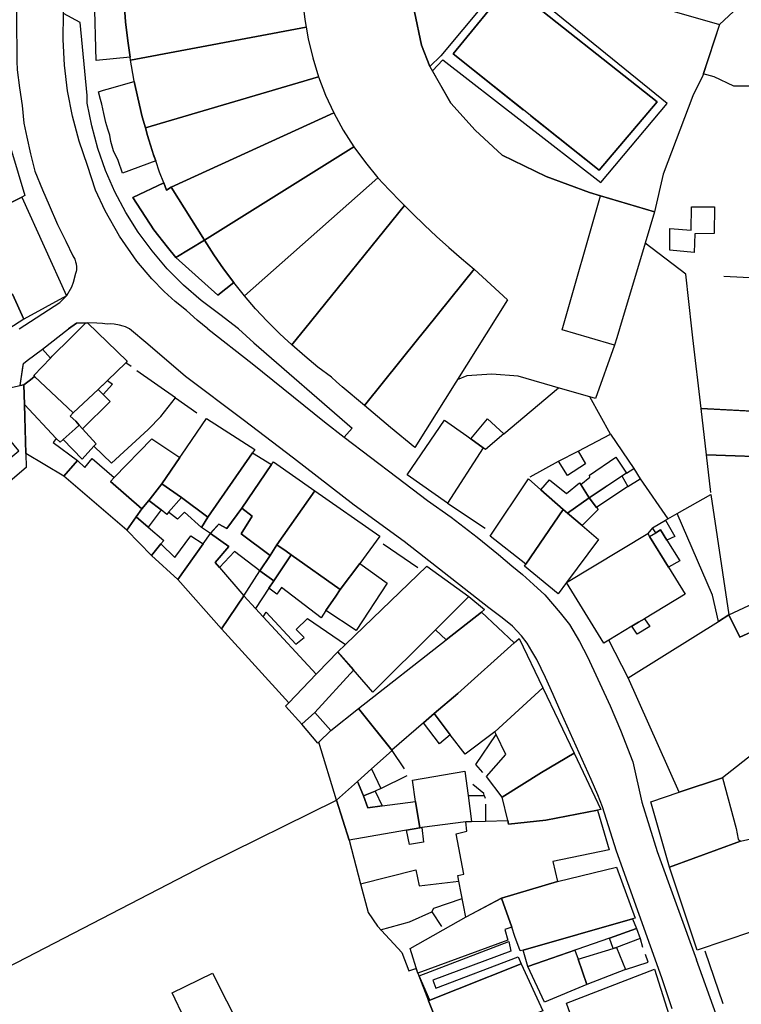
# Model space of a CAD drawing. Units: inches. Extents: x -48986 to -43207, y 167074 to 171918.
# Drawn here: x -47169 to -47078, y 169912 to 170036 of the extents above; entities that cross this region are included whole.
import ezdxf

# ---------------------------------------------------------------- set-up
doc = ezdxf.new("R2010")
doc.units = ezdxf.units.IN
doc.header["$MEASUREMENT"] = 0
for name, color, linetype, lineweight in [('ANEXO', 7, 'Continuous', 30), ('CAMPO JOGOS', 7, 'Continuous', 30), ('EDIFICAÇÃO INDUSTRIAL', 7, 'Continuous', 30), ('EDIFICAÇÃO PERMANENTE', 7, 'Continuous', 30), ('EDIFICAÇÃO PRECÁRIA', 7, 'Continuous', 30), ('EDIFÍCIO ESCOLAR', 7, 'Continuous', 30), ('EQUIPAMENTO ESCOLAR', 7, 'Continuous', 30), ('MURO', 7, 'Continuous', 30), ('VIA DE APOIO', 7, 'Continuous', 30), ('VIA PAVIMENTADA', 7, 'Continuous', 30), ('ZONA VERDE', 7, 'Continuous', 30)]:
    doc.layers.add(name, color=color, linetype=linetype, lineweight=lineweight)

msp = doc.modelspace()

# ---------------------------------------------------------------- linework, layer by layer
at = {"layer": 'ANEXO'}
for points in [[(-47094.2535, 169995.0132), (-47097.4435, 169995.9532), (-47100.8634, 169996.9631), (-47096.0539, 170013.8828), (-47089.214, 170011.853), (-47090.3939, 170007.8931), (-47093.6336, 169997.0732), (-47093.9735, 169995.9532)], [(-47100.213, 169978.5434), (-47101.353, 169980.3234), (-47098.8531, 169981.5934), (-47097.9431, 169979.9834)], [(-47082.0863, 169976.1298), (-47079.801, 169960.9052), (-47081.1199, 169960.0751), (-47081.892, 169963.3811), (-47086.3282, 169973.7178)]]:
    msp.add_lwpolyline(points, close=True, dxfattribs=at)
at = {"layer": 'CAMPO JOGOS'}
msp.add_lwpolyline([(-47107.5443, 170040.5921), (-47088.8643, 170025.8028), (-47096.217, 170017.1248), (-47114.673, 170031.8551)], close=True, dxfattribs=at)
at = {"layer": 'EDIFICAÇÃO INDUSTRIAL'}
for points in [[(-47131.9779, 169953.3743), (-47138.6709, 169960.639), (-47138.3029, 169961.219), (-47134.5599, 169957.1761), (-47133.514, 169958.0512), (-47134.513, 169959.0461), (-47133.081, 169960.4181), (-47128.259, 169957.1643), (-47129.232, 169956.2333), (-47131.7599, 169953.5963)], [(-47115.038, 169945.7287), (-47116.407, 169944.5857), (-47118.396, 169947.2467), (-47117.044, 169948.4067)], [(-47087.3121, 169928.9746), (-47078.3223, 169932.2747), (-47077.0424, 169932.5547), (-47076.7124, 169932.7847), (-47075.1423, 169927.0949), (-47072.6524, 169928.0549), (-47071.1023, 169924.115), (-47073.9922, 169923.175), (-47073.3122, 169922.035), (-47083.8219, 169918.4749)], [(-47106.0565, 169916.7465), (-47114.1093, 169913.5544), (-47117.6022, 169912.1693), (-47118.9642, 169915.2382), (-47107.6395, 169919.5814), (-47107.3715, 169918.3654), (-47117.2512, 169914.7073), (-47116.8722, 169913.6603), (-47106.4435, 169917.6464)]]:
    msp.add_lwpolyline(points, close=True, dxfattribs=at)
at = {"layer": 'EDIFICAÇÃO PERMANENTE'}
for points in [[(-47156.3835, 170040.8012), (-47143.0237, 170041.0414), (-47137.1538, 170040.9415), (-47136.2738, 170040.9916), (-47133.8039, 170041.1616), (-47133.6938, 170038.6716), (-47133.4338, 170036.2017), (-47133.2537, 170035.2217), (-47155.4633, 170031.0714), (-47155.5133, 170031.4314), (-47155.8133, 170033.4913), (-47156.0734, 170035.9213), (-47156.2634, 170038.3612), (-47156.2934, 170039.0412)], [(-47155.4633, 170031.0714), (-47133.2537, 170035.2217), (-47133.0037, 170033.7518), (-47132.4237, 170031.3318), (-47131.6836, 170028.9619), (-47153.5731, 170022.4816), (-47153.9631, 170023.9015), (-47154.5432, 170026.2715), (-47154.9732, 170028.3614), (-47155.0432, 170028.6714)], [(-47153.5731, 170022.4816), (-47131.6836, 170028.9619), (-47130.7836, 170026.6419), (-47129.7436, 170024.382), (-47150.333, 170015.0018), (-47150.903, 170014.6218), (-47151.243, 170015.5317), (-47151.773, 170016.9017), (-47152.258, 170018.3317), (-47152.485, 170018.9466), (-47153.3131, 170021.5416)], [(-47150.333, 170015.0018), (-47129.7436, 170024.382), (-47128.5535, 170022.2021), (-47127.2235, 170020.1021), (-47146.0929, 170008.272)], [(-47187.2525, 170023.2509), (-47179.3626, 170022.5811), (-47179.2526, 170021.0711), (-47171.3428, 170022.4012), (-47168.8226, 170013.9414), (-47169.2146, 170013.7444), (-47175.4424, 170010.6214), (-47181.2823, 170011.2712), (-47181.8723, 170011.3412), (-47183.6023, 170010.5712), (-47185.0224, 170016.0611), (-47185.1424, 170016.5011), (-47183.9624, 170017.2411)], [(-47146.0929, 170008.272), (-47127.2235, 170020.1021), (-47125.7635, 170018.0922), (-47124.1735, 170016.1823), (-47141.0428, 170001.2622), (-47142.3928, 170002.9421), (-47143.6929, 170004.6721), (-47144.9229, 170006.452)], [(-47141.0428, 170001.2622), (-47124.1735, 170016.1823), (-47122.7335, 170014.6523), (-47121.2735, 170013.1424), (-47120.8234, 170012.6924), (-47133.4229, 169997.0724), (-47134.3228, 169995.9524), (-47135.0628, 169995.0324), (-47136.0428, 169995.9524), (-47136.6328, 169996.5024), (-47137.2028, 169997.0724), (-47138.1628, 169998.0423), (-47139.6328, 169999.6223)], [(-47175.4424, 170010.6214), (-47169.2146, 170013.7444), (-47163.5524, 170001.2618), (-47168.9423, 169998.3017), (-47170.3623, 170001.4516), (-47173.2622, 170000.2516), (-47175.7223, 170005.8614), (-47173.2624, 170006.8415)], [(-47135.0628, 169995.0324), (-47134.3228, 169995.9524), (-47133.4229, 169997.0724), (-47120.8234, 170012.6924), (-47119.7934, 170011.6624), (-47118.2834, 170010.2025), (-47116.7534, 170008.7725), (-47115.2034, 170007.3626), (-47113.6234, 170005.9826), (-47112.0234, 170004.6227), (-47118.0931, 169997.0727), (-47118.9931, 169995.9527), (-47125.8728, 169987.3928), (-47128.7128, 169989.7227), (-47129.4128, 169990.3726), (-47130.0328, 169990.9526), (-47131.7528, 169992.2425), (-47133.4328, 169993.6125)], [(-47181.2823, 170011.2712), (-47175.4424, 170010.6214), (-47173.2624, 170006.8415), (-47175.7223, 170005.8614), (-47173.2622, 170000.2516), (-47170.3623, 170001.4516), (-47168.9423, 169998.3017), (-47170.8222, 169997.0717), (-47172.5421, 169995.9517), (-47173.5421, 169995.3017), (-47174.2721, 169995.9516), (-47174.7621, 169996.3916), (-47175.0621, 169997.0716)], [(-47125.8728, 169987.3928), (-47118.9931, 169995.9527), (-47118.0931, 169997.0727), (-47112.0234, 170004.6227), (-47107.7824, 170000.7239), (-47119.5228, 169982.083), (-47122.5628, 169984.6029), (-47124.2428, 169985.9728)], [(-47165.3422, 169993.6119), (-47162.9823, 169995.9519), (-47161.8624, 169997.0719), (-47161.0944, 169997.8299), (-47160.8944, 169997.8349), (-47155.8584, 169993.0051), (-47156.0624, 169992.7721), (-47158.3543, 169990.5531), (-47158.5823, 169990.3321), (-47159.5022, 169989.4441), (-47162.7151, 169986.461), (-47167.5841, 169991.0249), (-47167.6781, 169991.1709), (-47165.5712, 169993.3849)], [(-47165.5712, 169993.3849), (-47167.6781, 169991.1709), (-47167.5841, 169991.0249), (-47168.1041, 169990.6399), (-47168.9521, 169990.0119), (-47169.4021, 169989.9119), (-47169.0021, 169992.6918), (-47168.5131, 169993.0568), (-47166.5972, 169994.4838)], [(-47167.5841, 169991.0249), (-47162.7151, 169986.461), (-47163.0961, 169986.0421), (-47162.3761, 169985.3771), (-47161.9391, 169984.8851), (-47162.4381, 169984.4421), (-47163.978, 169983.0731), (-47164.367, 169982.7381), (-47164.856, 169983.2121), (-47168.871, 169987.4909), (-47168.9521, 169990.0119), (-47168.1041, 169990.6399)], [(-47158.9112, 169988.7611), (-47159.5422, 169989.4051), (-47158.3543, 169990.5531), (-47157.7283, 169990.0951)], [(-47184.0813, 169969.5619), (-47169.5619, 169981.632), (-47175.3519, 169988.6118), (-47169.4021, 169989.9119), (-47168.9521, 169990.0119), (-47168.871, 169987.4909), (-47168.7319, 169982.772), (-47168.6829, 169981.291), (-47168.6418, 169979.5521), (-47182.2913, 169967.912)], [(-47161.5051, 169984.4241), (-47161.9391, 169984.8851), (-47162.3761, 169985.3771), (-47163.0961, 169986.0421), (-47162.7151, 169986.461), (-47159.5422, 169989.4051), (-47158.9112, 169988.7611), (-47158.0332, 169987.8651)], [(-47162.155, 169980.4222), (-47163.8749, 169978.4582), (-47163.8799, 169978.4532), (-47168.6829, 169981.291), (-47168.871, 169987.4909), (-47164.856, 169983.2121), (-47165.213, 169982.6801)], [(-47151.4951, 169977.4724), (-47149.1982, 169980.8014), (-47148.9222, 169981.2024), (-47145.8474, 169985.7424), (-47139.7424, 169981.8126), (-47140.0204, 169981.4106), (-47145.6701, 169973.2566), (-47149.0191, 169975.7375)], [(-47115.3627, 169975.0232), (-47120.4927, 169978.593), (-47115.7529, 169985.513), (-47112.9529, 169983.5231), (-47112.4439, 169983.1591), (-47110.8529, 169982.0232)], [(-47110.322, 169985.6761), (-47108.257, 169983.7892), (-47110.5709, 169981.8202), (-47110.8529, 169982.0232), (-47112.4439, 169983.1591)], [(-47161.5051, 169984.4241), (-47159.7791, 169982.5482), (-47160.072, 169982.2312), (-47161.584, 169980.5982), (-47163.978, 169983.0731), (-47162.4381, 169984.4421), (-47161.9391, 169984.8851)], [(-47149.1972, 169980.8034), (-47151.4951, 169977.4724), (-47152.952, 169975.5794), (-47153.129, 169975.3774), (-47154.036, 169974.3034), (-47157.963, 169977.7603), (-47157.522, 169978.2603), (-47152.7742, 169983.1603)], [(-47137.6144, 169979.8937), (-47141.3922, 169974.3727), (-47143.2761, 169971.8237), (-47144.3001, 169972.3887), (-47145.1141, 169971.4627), (-47145.3541, 169971.1887), (-47146.4861, 169971.9376), (-47145.6701, 169973.2566), (-47140.0204, 169981.4106)], [(-47155.9369, 169971.6215), (-47163.8749, 169978.4582), (-47162.155, 169980.4222), (-47161.239, 169979.5442), (-47160.29, 169980.6942), (-47157.522, 169978.2603), (-47157.963, 169977.7603), (-47154.036, 169974.3034), (-47154.7539, 169973.2865)], [(-47137.8031, 169968.4139), (-47141.4581, 169971.1428), (-47140.0582, 169973.3937), (-47141.3922, 169974.3727), (-47137.6144, 169979.8937), (-47137.3824, 169980.2327), (-47132.1524, 169976.5828), (-47136.9522, 169969.7629), (-47137.1752, 169969.4089)], [(-47097.475, 169975.7085), (-47098.534, 169977.3695), (-47097.3671, 169978.2985), (-47097.4261, 169978.5775), (-47094.1022, 169980.8555), (-47092.7562, 169978.8336)], [(-47105.1489, 169978.1183), (-47103.5689, 169976.7094), (-47100.7599, 169974.2055), (-47105.4837, 169967.2875), (-47109.9747, 169970.8414)], [(-47097.476, 169975.7105), (-47100.2149, 169973.7455), (-47100.7559, 169974.2025), (-47103.5689, 169976.7094), (-47102.476, 169977.9854), (-47100.351, 169976.2385), (-47098.688, 169977.5865), (-47098.534, 169977.3695)], [(-47096.539, 169974.4936), (-47097.475, 169975.7085), (-47093.3191, 169978.4606), (-47092.5811, 169977.1246)], [(-47151.4951, 169977.4724), (-47149.0191, 169975.7375), (-47150.641, 169973.8655), (-47150.864, 169973.6085), (-47151.575, 169974.1635), (-47153.129, 169975.3774), (-47152.952, 169975.5794)], [(-47136.9522, 169969.7629), (-47132.1524, 169976.5828), (-47123.9124, 169970.8531), (-47126.4693, 169967.3931), (-47128.9572, 169964.0911), (-47135.1262, 169968.4879), (-47135.7882, 169968.9369)], [(-47153.2039, 169971.9735), (-47154.7539, 169973.2865), (-47154.036, 169974.3034), (-47153.129, 169975.3774), (-47151.575, 169974.1635)], [(-47150.641, 169973.8655), (-47149.0191, 169975.7375), (-47145.6701, 169973.2566), (-47146.4861, 169971.9376), (-47148.6411, 169973.8836), (-47149.518, 169973.0026)], [(-47098.3589, 169972.1786), (-47100.2149, 169973.7455), (-47097.475, 169975.7085), (-47096.539, 169974.4936), (-47096.331, 169974.2226)], [(-47144.207, 169966.8708), (-47144.751, 169967.5068), (-47143.0121, 169969.5428), (-47145.3541, 169971.1887), (-47144.3001, 169972.3887), (-47143.2761, 169971.8237), (-47141.3922, 169974.3727), (-47140.0582, 169973.3937), (-47141.4581, 169971.1428), (-47137.8031, 169968.4139), (-47139.0951, 169966.4509), (-47142.3141, 169968.9168)], [(-47100.7599, 169974.2055), (-47100.2149, 169973.7455), (-47098.3589, 169972.1786), (-47096.2909, 169970.4327), (-47100.3417, 169964.9717), (-47101.3927, 169963.5557), (-47105.6447, 169967.0685), (-47105.4837, 169967.2875)], [(-47155.9369, 169971.6215), (-47154.7539, 169973.2865), (-47153.2039, 169971.9735), (-47151.2449, 169970.3156), (-47151.6179, 169969.8606), (-47152.8189, 169968.3996)], [(-47086.6201, 169970.8068), (-47087.6571, 169970.3598), (-47088.4521, 169971.6338), (-47089.0551, 169971.2768), (-47089.4481, 169971.8988), (-47087.8071, 169972.8878)], [(-47087.431, 169966.9229), (-47089.821, 169970.8228), (-47089.0551, 169971.2768), (-47088.4521, 169971.6338), (-47087.6571, 169970.3598), (-47086.018, 169967.7309)], [(-47152.8189, 169968.3996), (-47151.6179, 169969.8606), (-47149.8559, 169968.1646), (-47147.826, 169970.8736), (-47146.273, 169969.8707), (-47149.4778, 169965.3627)], [(-47143.9608, 169959.1159), (-47149.4778, 169965.3627), (-47146.273, 169969.8707), (-47145.3541, 169971.1887), (-47143.0121, 169969.5428), (-47144.751, 169967.5068), (-47144.207, 169966.8708), (-47141.1399, 169963.2919)], [(-47095.6116, 169957.3069), (-47100.3417, 169964.9717), (-47090.054, 169971.2038), (-47089.821, 169970.8228), (-47087.431, 169966.9229), (-47085.3449, 169963.518), (-47090.4868, 169960.407), (-47091.2288, 169959.9579), (-47092.0557, 169959.4579), (-47094.9716, 169957.6939)], [(-47139.0951, 169966.4509), (-47137.8031, 169968.4139), (-47137.1752, 169969.4089), (-47136.9522, 169969.7629), (-47135.7882, 169968.9369), (-47135.1262, 169968.4879), (-47137.3341, 169965.1839)], [(-47137.956, 169964.2519), (-47137.3341, 169965.1839), (-47135.1262, 169968.4879), (-47128.9572, 169964.0911), (-47129.5092, 169963.2691), (-47130.7421, 169961.4341), (-47131.3681, 169960.5021), (-47136.3501, 169964.356), (-47136.975, 169963.517)], [(-47139.6639, 169961.695), (-47141.1399, 169963.2919), (-47139.0951, 169966.4509), (-47137.3341, 169965.1839), (-47137.956, 169964.2519)], [(-47126.4693, 169967.3931), (-47123.0063, 169964.9032), (-47126.9141, 169958.9033), (-47130.7421, 169961.4341), (-47129.5092, 169963.2691), (-47128.9572, 169964.0911)], [(-47129.232, 169956.2333), (-47128.259, 169957.1643), (-47117.9824, 169967.0733), (-47112.6625, 169963.2035), (-47116.8933, 169959.0005), (-47124.812, 169951.1335)], [(-47135.4397, 169949.7583), (-47143.9608, 169959.1159), (-47141.1399, 169963.2919), (-47139.6639, 169961.695), (-47138.6709, 169960.639), (-47131.9779, 169953.3743)], [(-47112.6625, 169963.2035), (-47110.6924, 169961.5535), (-47111.0744, 169961.2215), (-47115.5273, 169957.7345), (-47116.8933, 169959.0005)], [(-47079.803, 169960.9042), (-47074.7661, 169963.2532), (-47070.68, 169953.6275), (-47073.0049, 169952.0965), (-47076.168, 169959.1073), (-47078.4269, 169958.0542)], [(-47122.4088, 169943.8036), (-47126.6329, 169949.0385), (-47115.5273, 169957.7345), (-47111.0744, 169961.2215), (-47106.9434, 169957.3477), (-47114.0831, 169950.9477), (-47117.042, 169948.4087), (-47118.396, 169947.2467)], [(-47079.803, 169960.9042), (-47078.4269, 169958.0542), (-47076.168, 169959.1073), (-47073.0049, 169952.0965), (-47071.0588, 169947.7816), (-47072.5118, 169946.6416), (-47080.6125, 169940.2845), (-47086.0764, 169938.4575), (-47092.5246, 169952.9351), (-47084.0128, 169958.2541), (-47081.1199, 169960.0751)], [(-47090.4868, 169960.407), (-47089.8108, 169959.431), (-47091.4117, 169958.462), (-47092.0557, 169959.4579), (-47091.2288, 169959.9579)], [(-47117.044, 169948.4067), (-47114.0831, 169950.9477), (-47106.9434, 169957.3477), (-47106.3224, 169957.9037), (-47103.3424, 169951.6839), (-47109.4021, 169946.0839), (-47113.152, 169943.2938), (-47115.038, 169945.7287)], [(-47133.7917, 169947.0714), (-47135.8377, 169949.3433), (-47135.4397, 169949.7583), (-47131.9779, 169953.3743), (-47131.7599, 169953.5963), (-47129.232, 169956.2333), (-47127.231, 169953.9244), (-47132.1538, 169948.5464)], [(-47109.4021, 169946.0839), (-47103.3424, 169951.6839), (-47099.3722, 169943.3841), (-47103.4721, 169940.9741), (-47108.4519, 169937.824), (-47110.442, 169940.4539), (-47108.0041, 169943.2179), (-47109.2391, 169945.7499)], [(-47126.6329, 169949.0385), (-47122.3718, 169943.7546), (-47124.9887, 169941.4236), (-47126.7547, 169939.8346), (-47129.4156, 169937.4486), (-47131.6517, 169944.8134), (-47130.1387, 169946.2654)], [(-47131.7877, 169944.6824), (-47133.7917, 169947.0714), (-47132.1538, 169948.5464), (-47130.1387, 169946.2654), (-47131.6517, 169944.8134)], [(-47108.4519, 169937.824), (-47103.4721, 169940.9741), (-47099.3722, 169943.3841), (-47096.0121, 169936.2843), (-47096.4271, 169936.1863), (-47102.948, 169934.9442), (-47107.6689, 169934.4191), (-47107.7469, 169934.8891)], [(-47124.5337, 169938.6037), (-47125.9846, 169938.0057), (-47126.7547, 169939.8346), (-47124.9887, 169941.4236), (-47123.8137, 169938.9137)], [(-47113.1649, 169941.1199), (-47112.7739, 169938.0529), (-47112.3598, 169934.758), (-47113.0488, 169934.738), (-47118.6427, 169934.0129), (-47118.8817, 169933.9769), (-47119.4027, 169937.3108), (-47119.8198, 169939.9758)], [(-47089.6723, 169937.2544), (-47086.0764, 169938.4575), (-47080.6125, 169940.2845), (-47078.8824, 169933.8947), (-47078.6323, 169932.5247), (-47078.3223, 169932.2747), (-47087.3121, 169928.9746)], [(-47118.8817, 169933.9769), (-47127.8165, 169932.3847), (-47129.4156, 169937.4486), (-47126.7547, 169939.8346), (-47125.9846, 169938.0057), (-47125.4606, 169936.4747), (-47123.6206, 169936.7287), (-47119.4027, 169937.3108)], [(-47123.6206, 169936.7287), (-47125.4606, 169936.4747), (-47125.9846, 169938.0057), (-47124.5337, 169938.6037)], [(-47114.0756, 169927.9351), (-47113.3076, 169928.1071), (-47114.3017, 169933.195), (-47112.9278, 169933.529), (-47113.0488, 169934.738), (-47112.3598, 169934.758), (-47110.5868, 169934.808), (-47107.7469, 169934.8891), (-47107.6689, 169934.4191), (-47102.948, 169934.9442), (-47096.4271, 169936.1863), (-47094.93, 169931.1964), (-47102.0469, 169929.6893), (-47101.4728, 169927.1594), (-47108.5516, 169925.0843), (-47113.0615, 169922.6532), (-47113.9406, 169927.2291)], [(-47120.5586, 169933.6779), (-47118.8817, 169933.9769), (-47118.6427, 169934.0129), (-47118.4246, 169932.1269), (-47120.1766, 169931.8679)], [(-47108.5516, 169925.0843), (-47101.4728, 169927.1594), (-47093.992, 169929.0045), (-47091.6319, 169922.5546), (-47091.9789, 169922.4556), (-47105.7895, 169918.5024), (-47106.2015, 169918.3844), (-47106.8516, 169920.2344), (-47107.2596, 169921.3994)], [(-47107.7425, 169919.7684), (-47119.1422, 169915.5742), (-47120.1003, 169918.6772), (-47113.0055, 169922.6832), (-47108.5516, 169925.0843), (-47107.2596, 169921.3994), (-47108.1116, 169921.0893)], [(-47105.7915, 169918.5014), (-47091.9789, 169922.4556), (-47091.4759, 169921.2117), (-47094.8888, 169920.0216), (-47105.2195, 169916.4185)], [(-47093.9968, 169918.8377), (-47094.4437, 169918.7027), (-47094.8888, 169920.0216), (-47091.4759, 169921.2117), (-47091.0018, 169919.9617)], [(-47105.2195, 169916.4185), (-47099.2587, 169918.4976), (-47098.8626, 169917.3656), (-47097.7416, 169914.1637), (-47103.1094, 169911.9056)], [(-47097.7416, 169914.1637), (-47098.8626, 169917.3656), (-47094.4437, 169918.7027), (-47093.9968, 169918.8377), (-47092.8547, 169916.0277)], [(-47117.7912, 169912.0943), (-47117.6022, 169912.1693), (-47114.1093, 169913.5544), (-47106.0575, 169916.7465), (-47103.3414, 169910.8246), (-47113.3511, 169906.9735), (-47115.4011, 169906.1845)], [(-47093.5815, 169906.6249), (-47094.4565, 169909.0248), (-47096.2985, 169908.2778), (-47098.7914, 169907.4748), (-47099.4444, 169909.2847), (-47100.3415, 169911.7747), (-47089.2118, 169916.0948), (-47086.0916, 169906.2251), (-47089.9585, 169904.777), (-47092.5894, 169903.908), (-47093.4175, 169906.1769)]]:
    msp.add_lwpolyline(points, close=True, dxfattribs=at)
at = {"layer": 'EDIFICAÇÃO PRECÁRIA'}
msp.add_lwpolyline([(-47084.197, 170006.7352), (-47087.2549, 170007.0131), (-47087.247, 170009.7701), (-47084.55, 170009.5711), (-47084.5351, 170012.5021), (-47081.6221, 170012.4932), (-47081.6681, 170009.1502), (-47084.094, 170009.0862)], close=True, dxfattribs=at)
at = {"layer": 'EDIFÍCIO ESCOLAR'}
msp.add_lwpolyline([(-47145.0718, 169915.5677), (-47137.9806, 169901.4881), (-47142.5824, 169899.1451), (-47144.9115, 169903.4699), (-47145.5285, 169903.2059), (-47150.1846, 169913.0827)], close=True, dxfattribs=at)
at = {"layer": 'EQUIPAMENTO ESCOLAR'}
msp.add_lwpolyline([(-47198.4695, 169902.1329), (-47172.2403, 169915.6932), (-47145.9811, 169929.2734), (-47129.4156, 169937.4486), (-47127.8165, 169932.3847), (-47126.3724, 169926.8809), (-47125.4213, 169923.254), (-47124.2313, 169921.504), (-47121.1613, 169918.2041), (-47120.2612, 169915.8842), (-47119.3712, 169916.1642), (-47119.1422, 169915.5742), (-47117.7912, 169912.0943), (-47115.4011, 169906.1845)], dxfattribs=at)
at = {"layer": 'MURO'}
for p, q in [((-47166.5972, 169994.4838), (-47163.3073, 169997.0718)), ((-47155.3794, 169992.2901), (-47156.0624, 169992.7721)), ((-47149.7614, 169988.3293), (-47154.6504, 169991.7771)), ((-47108.257, 169983.7892), (-47101.3403, 169989.6102)), ((-47149.7614, 169988.3293), (-47147.0794, 169986.4524)), ((-47094.7652, 169983.7674), (-47097.3663, 169988.4523)), ((-47072.7377, 169986.4348), (-47083.3175, 169986.9876)), ((-47104.9329, 169978.3533), (-47101.353, 169980.3234)), ((-47092.7562, 169978.8336), (-47091.8212, 169979.4066)), ((-47092.5811, 169977.1246), (-47090.9972, 169978.0896)), ((-47115.3627, 169975.0232), (-47110.6127, 169971.8533)), ((-47089.4481, 169971.8988), (-47090.054, 169971.2038)), ((-47123.5254, 169969.8811), (-47119.1354, 169966.9003)), ((-47092.5246, 169952.9351), (-47094.9716, 169957.6939)), ((-47120.8158, 169941.4157), (-47122.3718, 169943.7546)), ((-47123.8137, 169938.9137), (-47120.4808, 169940.5737)), ((-47110.7249, 169938.047), (-47110.6249, 169937.729)), ((-47110.5799, 169936.932), (-47110.5868, 169934.808)), ((-47091.0018, 169919.9617), (-47090.7038, 169918.8467)), ((-47080.5318, 169911.6951), (-47082.7919, 169918.3549))]:
    msp.add_line(p, q, dxfattribs=at)
for points in [[(-47133.6641, 170050.6814), (-47110.5144, 170044.092), (-47081.0047, 170035.5627), (-47083.1045, 170029.1128), (-47084.3744, 170026.5328), (-47088.0911, 170016.6239), (-47089.214, 170011.853)], [(-47081.0047, 170035.5627), (-47073.313, 170042.7287), (-47073.145, 170043.2227)], [(-47104.843, 170024.0095), (-47096.217, 170017.1248), (-47088.8643, 170025.8028), (-47107.5443, 170040.5921), (-47114.673, 170031.8551), (-47105.815, 170024.7854)], [(-47155.5133, 170031.4314), (-47159.8132, 170031.0213), (-47159.9934, 170039.0011), (-47156.2934, 170039.0412)], [(-47074.2141, 170004.9804), (-47073.4554, 170016.1002), (-47073.6496, 170027.77), (-47079.1765, 170027.7779), (-47081.6415, 170028.9458), (-47083.0385, 170029.3148)], [(-47152.258, 170018.3317), (-47156.4549, 170016.7776), (-47157.0289, 170018.3456), (-47157.59, 170019.5825), (-47157.95, 170020.7545), (-47158.077, 170021.5585), (-47158.31, 170022.3365), (-47158.553, 170023.1714), (-47158.818, 170024.3034), (-47159.0931, 170025.4994), (-47159.2521, 170026.0804), (-47159.4951, 170027.0544), (-47158.8761, 170027.2444), (-47158.3891, 170027.3924), (-47154.9732, 170028.3614)], [(-47151.243, 170015.5317), (-47155.1789, 170013.6957), (-47152.5218, 170009.6048), (-47150.7978, 170007.3979), (-47149.7168, 170006.1089), (-47146.0929, 170008.272)], [(-47084.4737, 169997.0734), (-47085.2639, 170003.9932), (-47090.3939, 170007.8931)], [(-47149.7168, 170006.1089), (-47144.4308, 170001.3491), (-47142.3928, 170002.9421)], [(-47066.945, 169997.0737), (-47070.5601, 170000.6426), (-47072.6991, 170002.7945), (-47074.6941, 170003.3825), (-47080.441, 170003.7013)], [(-47163.3073, 169997.0718), (-47162.2984, 169997.8018), (-47161.0974, 169997.8299)], [(-47082.1033, 169976.3738), (-47082.6464, 169981.1197), (-47083.3175, 169986.9876), (-47084.3437, 169995.9534), (-47084.4737, 169997.0734)], [(-47094.2535, 169995.0132), (-47096.6833, 169988.2533), (-47097.3663, 169988.4523), (-47101.1033, 169989.5402), (-47106.4332, 169991.0931), (-47109.7632, 169991.353), (-47112.9431, 169991.1329), (-47114.1371, 169990.6339)], [(-47153.2422, 169984.3523), (-47151.6023, 169985.9723), (-47149.7614, 169988.3293)], [(-47153.2422, 169984.3523), (-47157.865, 169980.0723), (-47160.072, 169982.2312)], [(-47098.8531, 169981.5934), (-47094.7652, 169983.7674), (-47091.8212, 169979.4066)], [(-47091.8212, 169979.4066), (-47090.9972, 169978.0896), (-47087.5201, 169973.0488)], [(-47087.8071, 169972.8878), (-47087.5201, 169973.0488), (-47086.3282, 169973.7178)], [(-47110.891, 169940.9539), (-47111.792, 169941.9809), (-47109.2391, 169945.7499)], [(-47112.7739, 169938.0529), (-47110.7249, 169938.047), (-47110.7969, 169938.29), (-47112.1539, 169939.4209)], [(-47172.2403, 169915.6932), (-47145.9811, 169929.2734), (-47129.4156, 169937.4486)], [(-47127.8165, 169932.3847), (-47126.3724, 169926.8809), (-47125.4213, 169923.254), (-47124.2313, 169921.504), (-47121.1613, 169918.2041)], [(-47126.3724, 169926.8809), (-47119.3915, 169928.665), (-47118.9645, 169926.604), (-47113.9406, 169927.2291)], [(-47117.3414, 169923.3281), (-47117.1175, 169923.8021), (-47113.5216, 169925.0332)], [(-47123.8273, 169921.07), (-47120.1924, 169922.0561), (-47117.3414, 169923.3281), (-47116.1164, 169921.4812)], [(-47092.8547, 169916.0277), (-47090.0168, 169916.9838), (-47090.3238, 169917.9448)]]:
    msp.add_lwpolyline(points, dxfattribs=at)
at = {"layer": 'VIA DE APOIO'}
msp.add_line((-47082.6464, 169981.1197), (-47072.9876, 169980.7829), dxfattribs=at)
for points in [[(-47133.8039, 170041.1616), (-47119.5431, 170041.4109), (-47119.543, 170037.1739), (-47118.645, 170032.947), (-47117.6089, 170030.2491), (-47114.9439, 170025.6333), (-47111.8728, 170022.2224), (-47108.4668, 170019.0455), (-47102.9089, 170016.3357), (-47097.4139, 170014.3358), (-47096.0539, 170013.8828)], [(-47141.8127, 169997.0723), (-47144.1627, 169998.8922), (-47146.5127, 170000.6521), (-47148.7427, 170002.592), (-47150.8127, 170004.6819), (-47152.7327, 170006.9319), (-47154.4828, 170009.3018), (-47156.0428, 170011.8017), (-47157.4228, 170014.4116), (-47158.6129, 170017.1116), (-47159.5929, 170019.8915), (-47160.363, 170022.7314), (-47160.943, 170025.6314), (-47160.9531, 170026.6013), (-47161.8033, 170035.8212), (-47163.9332, 170036.9511)], [(-47141.8127, 169997.0723), (-47139.8557, 169995.3103), (-47127.4437, 169984.5208), (-47128.4376, 169983.3848)]]:
    msp.add_lwpolyline(points, dxfattribs=at)
at = {"layer": 'VIA PAVIMENTADA'}
for points in [[(-47169.9233, 170042.2709), (-47169.843, 170030.9111), (-47169.773, 170029.8211), (-47169.5029, 170027.5612), (-47169.1529, 170025.3212), (-47168.9208, 170023.0982), (-47168.5518, 170021.3073), (-47168.1048, 170019.1953), (-47167.5387, 170017.0304), (-47166.5827, 170014.6455), (-47165.7376, 170012.6975), (-47164.6996, 170010.2766), (-47163.6426, 170008.1816), (-47162.7646, 170006.3177), (-47162.5105, 170005.8967), (-47162.3955, 170005.5487), (-47162.3405, 170005.2827), (-47162.2725, 170004.9137), (-47162.2725, 170004.5417), (-47162.3225, 170004.3117), (-47162.3925, 170004.0717), (-47162.6835, 170002.9357), (-47162.9335, 170002.3318), (-47163.5524, 170001.2618)], [(-47145.6906, 169997.0722), (-47147.0336, 169998.1621), (-47148.3857, 169999.3891), (-47149.7887, 170000.531), (-47151.1997, 170001.78), (-47152.7647, 170003.3859), (-47154.6507, 170005.6509), (-47156.8307, 170008.7828), (-47158.6518, 170012.0147), (-47159.8778, 170014.6226), (-47160.8929, 170017.7315), (-47161.9429, 170020.8214), (-47162.783, 170023.9714), (-47163.403, 170027.1813), (-47163.8031, 170030.4212), (-47163.9732, 170033.6811), (-47163.9332, 170036.9511), (-47163.9432, 170037.3211)], [(-47169.5252, 169997.0717), (-47164.4024, 170000.3988), (-47163.5524, 170001.2618)], [(-47155.5705, 169997.072), (-47156.0735, 169997.319), (-47156.3705, 169997.424), (-47156.8255, 169997.541), (-47157.5324, 169997.6719), (-47157.9594, 169997.6859), (-47158.3464, 169997.6769), (-47158.6794, 169997.6969), (-47159.0094, 169997.7359), (-47159.7164, 169997.7769), (-47160.8944, 169997.8349), (-47162.2984, 169997.8018), (-47163.3073, 169997.0718)], [(-47195.1948, 169997.0712), (-47190.0128, 169994.2014), (-47189.0218, 169993.7114), (-47185.8818, 169992.2415), (-47179.4718, 169985.7217), (-47175.3519, 169988.6118), (-47169.4021, 169989.9119), (-47169.1101, 169991.9378), (-47169.0711, 169992.2128), (-47169.0021, 169992.6918), (-47168.5131, 169993.0568), (-47166.5972, 169994.4838), (-47163.3073, 169997.0718)], [(-47086.9837, 169911.0669), (-47088.2978, 169914.9738), (-47093.997, 169930.9964), (-47095.7931, 169936.6273), (-47096.3692, 169938.1283), (-47097.2112, 169940.0902), (-47100.9933, 169948.487), (-47102.0294, 169950.8129), (-47102.9934, 169952.9558), (-47104.0724, 169955.2508), (-47104.7134, 169956.3188), (-47105.3094, 169957.3007), (-47106.0145, 169958.2587), (-47107.1595, 169959.4846), (-47108.4485, 169960.5126), (-47110.1695, 169961.8045), (-47113.2845, 169964.2384), (-47120.8685, 169970.1632), (-47127.1925, 169974.758), (-47134.8265, 169980.7217), (-47141.2305, 169985.5475), (-47148.5005, 169991.0252), (-47153.2515, 169995.1551), (-47155.5705, 169997.072)], [(-47145.6906, 169997.0722), (-47140.0646, 169992.6884), (-47130.9416, 169985.3007), (-47128.4376, 169983.3848), (-47121.7826, 169978.293), (-47117.9086, 169975.3741), (-47114.9016, 169973.2682), (-47111.6296, 169970.7123), (-47108.9486, 169968.5404), (-47107.2226, 169967.0925), (-47105.9026, 169965.9855)], [(-47105.9026, 169965.9855), (-47104.5156, 169964.7286), (-47103.0766, 169963.4337), (-47101.1126, 169961.1737), (-47099.9736, 169959.6618), (-47098.6806, 169957.5108), (-47097.6955, 169955.5779), (-47094.8024, 169949.3731), (-47093.5044, 169946.3152), (-47091.9623, 169942.2993), (-47090.7902, 169937.2214), (-47088.8801, 169930.9755), (-47083.8879, 169917.2599)], [(-47078.041, 169832.0816), (-47076.9362, 169837.9475), (-47075.6684, 169845.1384), (-47074.7395, 169850.4083), (-47073.6477, 169856.5992), (-47072.8118, 169859.9512), (-47072.2088, 169862.2042), (-47071.7679, 169864.2771), (-47071.5649, 169866.2131), (-47071.565, 169868.861), (-47071.5651, 169870.934), (-47071.9412, 169876.3169), (-47072.2262, 169879.5798), (-47072.5493, 169881.8718), (-47073.4754, 169885.8847), (-47074.1884, 169888.9706), (-47075.3475, 169892.5385), (-47076.3215, 169895.5365), (-47077.9016, 169900.1253), (-47081.4218, 169910.3461), (-47083.8879, 169917.2599)]]:
    msp.add_lwpolyline(points, dxfattribs=at)
at = {"layer": 'ZONA VERDE'}
for points in [[(-47119.0073, 170046.5098), (-47110.5144, 170044.092), (-47081.0047, 170035.5627), (-47083.0385, 170029.3148), (-47083.1045, 170029.1128), (-47084.3744, 170026.5328), (-47088.0911, 170016.6239), (-47089.214, 170011.853), (-47096.0539, 170013.8828), (-47097.4139, 170014.3358), (-47102.9089, 170016.3357), (-47108.4668, 170019.0455), (-47111.8728, 170022.2224), (-47114.9439, 170025.6333), (-47117.2939, 170029.7041), (-47115.969, 170031.0981), (-47095.979, 170015.5758), (-47087.6183, 170025.5708), (-47107.6654, 170041.8831), (-47116.202, 170031.5961), (-47117.6089, 170030.2491), (-47118.645, 170032.947), (-47119.543, 170037.1739), (-47119.5431, 170041.4109)], [(-47156.0734, 170035.9213), (-47155.8133, 170033.4913), (-47155.5133, 170031.4314), (-47159.8132, 170031.0213), (-47159.9934, 170039.0011), (-47156.2934, 170039.0412), (-47156.2634, 170038.3612)], [(-47154.5432, 170026.2715), (-47153.9631, 170023.9015), (-47153.5731, 170022.4816), (-47153.3131, 170021.5416), (-47152.583, 170019.2116), (-47152.258, 170018.3317), (-47156.4549, 170016.7776), (-47157.0289, 170018.3456), (-47157.59, 170019.5825), (-47157.95, 170020.7545), (-47158.077, 170021.5585), (-47158.31, 170022.3365), (-47158.553, 170023.1714), (-47158.818, 170024.3034), (-47159.0931, 170025.4994), (-47159.2521, 170026.0804), (-47159.4951, 170027.0544), (-47158.8761, 170027.2444), (-47158.3891, 170027.3924), (-47154.9732, 170028.3614)], [(-47151.243, 170015.5317), (-47150.903, 170014.6218), (-47150.333, 170015.0018), (-47146.0929, 170008.272), (-47149.7168, 170006.1089), (-47150.7978, 170007.3979), (-47152.5218, 170009.6048), (-47155.1789, 170013.6957)], [(-47146.0929, 170008.272), (-47144.9229, 170006.452), (-47143.6929, 170004.6721), (-47142.3928, 170002.9421), (-47144.4308, 170001.3491), (-47149.7168, 170006.1089)], [(-47083.3175, 169986.9876), (-47072.7377, 169986.4348), (-47072.9876, 169980.7829), (-47082.6464, 169981.1197)]]:
    msp.add_lwpolyline(points, close=True, dxfattribs=at)

doc.saveas('drawing.dxf')
